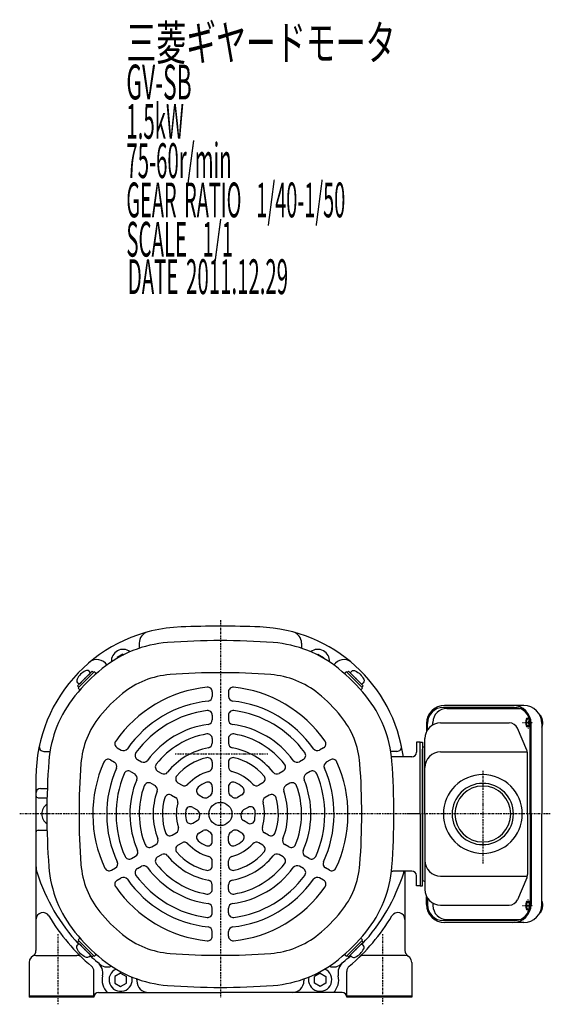
# Model space of a CAD drawing. Extents: x -705 to 263, y -102 to 359.
# Drawn here: x -705 to -476, y -101 to 324 of the extents above; entities that cross this region are included whole.
import ezdxf

# ---------------------------------------------------------------- set-up
doc = ezdxf.new("R2010")
doc.units = 0
doc.header["$MEASUREMENT"] = 0
doc.linetypes.add('CENTER', pattern=[1, 0.5, -0.25, 0, -0.25])
doc.layers.get('0').update_dxf_attribs({"color": 53})
doc.styles.add('ZU_SHPTB00001', font='monotxt', dxfattribs={"bigfont": 'bigfont'})

# ---------------------------------------------------------------- blocks, each defined once
blk = doc.blocks.new('B2')
at = {"linetype": 'Continuous', "lineweight": -3}
for p, q in [((0, 3.5), (-0.979025, 3.5)), ((0, -3.5), (0, 3.5)), ((0, -3.5), (0, 3.5)), ((0, -3.5), (-0.979025, -3.5))]:
    blk.add_line(p, q, dxfattribs=at)
for centre, radius, start, end in [((6.4, 0), 9, 163.398452, 196.601531), ((-0.979025, 2.200001), 1.299999, 90, 163.398452), ((-0.979025, -2.200001), 1.299999, 196.601531, 270)]:
    blk.add_arc(centre, radius, start, end, dxfattribs=at)
blk.add_point((0, 0), dxfattribs=at)
blk = doc.blocks.new('B3')
at = {"linetype": 'Continuous', "lineweight": -3}
for p, q in [((0, 3.5), (-0.979025, 3.5)), ((0, -3.5), (0, 3.5)), ((0, -3.5), (0, 3.5)), ((0, -3.5), (-0.979025, -3.5))]:
    blk.add_line(p, q, dxfattribs=at)
for centre, radius, start, end in [((6.4, 0), 9, 163.398452, 196.601531), ((-0.979025, 2.200001), 1.299999, 90, 163.398452), ((-0.979025, -2.200001), 1.299999, 196.601531, 270)]:
    blk.add_arc(centre, radius, start, end, dxfattribs=at)
blk.add_point((0, 0), dxfattribs=at)
blk = doc.blocks.new('B4')
at = {"linetype": 'Continuous', "lineweight": -3}
for p, q in [((0, 3.5), (-0.979025, 3.5)), ((0, -3.5), (0, 3.5)), ((0, -3.5), (0, 3.5)), ((0, -3.5), (-0.979025, -3.5))]:
    blk.add_line(p, q, dxfattribs=at)
for centre, radius, start, end in [((6.4, 0), 9, 163.398452, 196.601531), ((-0.979025, 2.200001), 1.299999, 90, 163.398452), ((-0.979025, -2.200001), 1.299999, 196.601531, 270)]:
    blk.add_arc(centre, radius, start, end, dxfattribs=at)
blk.add_point((0, 0), dxfattribs=at)
blk = doc.blocks.new('B5')
at = {"linetype": 'Continuous', "lineweight": -3}
for p, q in [((0, 3.5), (-0.979025, 3.5)), ((0, -3.5), (0, 3.5)), ((0, -3.5), (0, 3.5)), ((0, -3.5), (-0.979025, -3.5))]:
    blk.add_line(p, q, dxfattribs=at)
for centre, radius, start, end in [((6.4, 0), 9, 163.398452, 196.601531), ((-0.979025, 2.200001), 1.299999, 90, 163.398452), ((-0.979025, -2.200001), 1.299999, 196.601531, 270)]:
    blk.add_arc(centre, radius, start, end, dxfattribs=at)
blk.add_point((0, 0), dxfattribs=at)

msp = doc.modelspace()

# ---------------------------------------------------------------- linework, layer by layer
at = {"linetype": 'CENTER', "lineweight": -3}
for p, q in [((-618.673034, 64.588847), (-618.673034, -98.275971)), ((-486.0528, 23.380907), (-486.0528, 17.769517)), ((-488.445621, 20.516048), (-484.000863, 20.516048)), ((-638.230533, 7.016048), (-598.155103, 7.016048)), ((-505.556885, -0.33902), (-505.556885, -40.284409)), ((-533.043671, -18.983952), (-705.186315, -18.983952)), ((-476.457699, -18.983952), (-538.242038, -18.983952)), ((-488.445621, -58.483952), (-484.000863, -58.483952)), ((-486.0528, -61.348812), (-486.0528, -55.737422)), ((-688.673034, -101.064456), (-688.673034, -70.828635)), ((-548.673034, -101.064456), (-548.673034, -70.828635))]:
    msp.add_line(p, q, dxfattribs=at)
at = {"linetype": 'Continuous', "lineweight": -3}
for p, q in [((-653.673034, 54.706249), (-653.673034, 52.486487)), ((-583.673034, 54.706249), (-583.673034, 52.486487)), ((-660.673039, 49.902796), (-663.173033, 48.45942)), ((-663.173032, 48.459419), (-663.173032, 48.187783)), ((-660.673039, 49.902796), (-660.349627, 49.716075)), ((-576.67303, 49.902796), (-576.996441, 49.716075)), ((-576.67303, 49.902796), (-574.173036, 48.45942)), ((-574.173037, 48.459419), (-574.173037, 48.187783)), ((-675.559775, 40.943347), (-673.898074, 42.605048)), ((-673.898074, 42.605048), (-673.332388, 42.039363)), ((-563.447995, 42.605048), (-564.01368, 42.039363)), ((-561.786294, 40.943347), (-563.447995, 42.605048)), ((-673.190967, 42.180784), (-679.837771, 35.53398)), ((-672.766703, 42.180784), (-672.162232, 41.576313)), ((-564.579366, 42.180784), (-565.183837, 41.576313)), ((-564.155101, 42.180784), (-557.508298, 35.53398)), ((-678.600334, 37.902788), (-680.262035, 36.241087)), ((-680.262035, 36.241087), (-679.69635, 35.675402)), ((-679.837771, 35.109716), (-679.2333, 34.505245)), ((-558.745735, 37.902788), (-557.084034, 36.241087)), ((-557.508298, 35.109716), (-558.112769, 34.505245)), ((-557.084034, 36.241087), (-557.649719, 35.675402)), ((-622.173034, 33.729898), (-622.173034, 31.718612)), ((-615.173034, 33.729898), (-615.173034, 31.718612)), ((-492.08835, 27.016048), (-522.463267, 27.016048)), ((-487.885737, 27.816048), (-522.001362, 27.816048)), ((-521.046772, 26.516048), (-489.490273, 26.516048)), ((-622.173034, 23.662853), (-622.173034, 21.64547)), ((-615.173034, 23.662853), (-615.173034, 21.64547)), ((-529.801362, 20.016048), (-529.801362, 16.63122)), ((-529.463267, 17.214318), (-529.463267, 20.016048)), ((-527.046772, 19.467236), (-527.046772, 20.516048)), ((-523.756885, 20.316048), (-494.124027, 20.316048)), ((-486.622469, 8.558478), (-490.625522, 17.999444)), ((-485.08835, -18.983952), (-485.08835, 20.016048)), ((-484.750255, -18.983952), (-484.750255, 20.016048)), ((-480.085737, 20.016048), (-480.085737, -18.983952)), ((-622.173034, 13.554486), (-622.173034, 11.524243)), ((-615.173034, 13.554486), (-615.173034, 11.524243)), ((-530.556885, -18.983952), (-530.556885, 13.516048)), ((-663.156638, 9.585419), (-661.418062, 8.581652)), ((-574.189431, 9.585419), (-575.928006, 8.581652)), ((-532.556885, 12.016048), (-534.156885, 12.016048)), ((-534.156885, 12.016048), (-534.156885, 7.616048)), ((-532.556885, -18.983952), (-532.556885, 12.016048)), ((-532.556885, -18.983952), (-532.556885, 12.016048)), ((-532.556885, 12.016048), (-531.556885, 12.016048)), ((-531.556885, 12.016048), (-531.556885, -18.983952)), ((-531.556885, -18.983952), (-531.556885, 9.016048)), ((-694.758938, 8.016048), (-692.10921, 8.016048)), ((-666.074568, 4.341884), (-664.332743, 3.336241)), ((-654.457646, 4.563054), (-652.715562, 3.557261)), ((-582.888422, 4.563054), (-584.630507, 3.557261)), ((-571.271501, 4.341884), (-573.013326, 3.336241)), ((-542.587131, 8.016048), (-545.236859, 8.016048)), ((-536.156885, 5.616048), (-544.356885, 5.616048)), ((-523.756885, 7.847418), (-486.400289, 7.847418)), ((-486.320973, -18.983952), (-486.320973, 7.075081)), ((-622.173034, 3.348759), (-622.173034, 1.283016)), ((-615.173034, 3.348759), (-615.173034, 1.283016)), ((-698.173034, -3.257101), (-698.173034, -41.316664)), ((-698.173034, -3.257101), (-698.173034, -77.7878)), ((-657.356251, -0.691639), (-655.609147, -1.70033)), ((-645.734913, -0.473018), (-643.985461, -1.483065)), ((-591.611155, -0.473018), (-593.360608, -1.483065)), ((-579.989818, -0.691639), (-581.736922, -1.70033)), ((-696.173034, -7.983952), (-693.271837, -7.983952)), ((-648.602149, -5.745822), (-646.843907, -6.760944)), ((-636.956659, -5.541145), (-635.187113, -6.562793)), ((-622.173034, -7.204733), (-622.173034, -9.457673)), ((-615.173034, -7.204733), (-615.173034, -9.457673)), ((-600.389409, -5.541145), (-602.158955, -6.562793)), ((-588.74392, -5.745822), (-590.502162, -6.760944)), ((-697.173034, -11.983952), (-693.391574, -11.983952)), ((-639.76373, -10.848686), (-637.974744, -11.881557)), ((-627.985349, -10.720734), (-626.115704, -11.800174)), ((-609.360719, -10.720734), (-611.230365, -11.800174)), ((-597.582339, -10.848686), (-599.371325, -11.881557)), ((-630.624137, -16.125432), (-628.673034, -17.251902)), ((-606.721931, -16.125432), (-608.673034, -17.251902)), ((-532.556885, -18.983952), (-532.556885, -49.983952)), ((-531.556885, -49.983952), (-531.556885, -18.983952)), ((-531.556885, -18.983952), (-531.556885, -46.983952)), ((-530.556885, -18.983952), (-530.556885, -51.483952)), ((-486.320973, -18.983952), (-486.320973, -45.042986)), ((-485.08835, -18.983952), (-485.08835, -57.983952)), ((-484.750255, -18.983952), (-484.750255, -57.983952)), ((-480.085737, -57.983952), (-480.085737, -18.983952)), ((-630.485349, -22.917044), (-628.615704, -21.837604)), ((-606.860719, -22.917044), (-608.730365, -21.837604)), ((-697.173034, -25.983952), (-693.391574, -25.983952)), ((-639.456659, -28.096633), (-637.687113, -27.074985)), ((-627.985349, -27.247171), (-626.115704, -26.167731)), ((-622.173034, -30.763171), (-622.173034, -28.510232)), ((-615.173034, -30.763171), (-615.173034, -28.510232)), ((-609.360719, -27.247171), (-611.230365, -26.167731)), ((-597.889409, -28.096633), (-599.658955, -27.074985)), ((-648.234913, -33.16476), (-646.485461, -32.154713)), ((-636.956659, -32.42676), (-635.187113, -31.405112)), ((-600.389409, -32.42676), (-602.158955, -31.405112)), ((-589.111155, -33.16476), (-590.860608, -32.154713)), ((-656.957646, -38.200832), (-655.215562, -37.195039)), ((-645.734913, -37.494887), (-643.985461, -36.48484)), ((-591.611155, -37.494887), (-593.360608, -36.48484)), ((-580.388422, -38.200832), (-582.130507, -37.195039)), ((-665.656638, -43.223197), (-663.918062, -42.21943)), ((-654.457646, -42.530959), (-652.715562, -41.525166)), ((-622.173034, -41.316664), (-622.173034, -39.250921)), ((-615.173034, -41.316664), (-615.173034, -39.250921)), ((-582.888422, -42.530959), (-584.630507, -41.525166)), ((-571.689431, -43.223197), (-573.428006, -42.21943)), ((-663.156638, -47.553324), (-661.418062, -46.549557)), ((-574.189431, -47.553324), (-575.928006, -46.549557)), ((-536.156885, -43.583952), (-544.356885, -43.583952)), ((-539.173034, -43.583952), (-539.173034, -77.7878)), ((-534.156885, -49.983952), (-534.156885, -45.583952)), ((-523.756885, -45.815323), (-486.400289, -45.815323)), ((-486.622469, -46.526383), (-490.625522, -55.967349)), ((-622.173034, -51.522391), (-622.173034, -49.492148)), ((-615.173034, -51.522391), (-615.173034, -49.492148)), ((-532.556885, -49.983952), (-534.156885, -49.983952)), ((-532.556885, -49.983952), (-531.556885, -49.983952)), ((-529.801362, -57.983952), (-529.801362, -54.599125)), ((-529.463267, -55.182223), (-529.463267, -57.983952)), ((-527.046772, -57.435141), (-527.046772, -58.483952)), ((-523.756885, -58.283952), (-494.124027, -58.283952)), ((-622.173034, -61.630758), (-622.173034, -59.613375)), ((-615.173034, -61.630758), (-615.173034, -59.613375)), ((-492.08835, -64.983952), (-522.463267, -64.983952)), ((-487.885737, -65.783952), (-522.001362, -65.783952)), ((-521.046772, -64.483952), (-489.490273, -64.483952)), ((-622.173034, -71.697803), (-622.173034, -69.686517)), ((-615.173034, -71.697803), (-615.173034, -69.686517)), ((-680.262035, -74.208992), (-679.69635, -73.643307)), ((-678.600334, -75.870693), (-680.262035, -74.208992)), ((-679.837771, -73.077621), (-679.2333, -72.47315)), ((-673.190967, -80.148689), (-679.837771, -73.501885)), ((-564.155101, -80.148689), (-557.508298, -73.501885)), ((-558.745735, -75.870693), (-557.084034, -74.208992)), ((-557.508298, -73.077621), (-558.112769, -72.47315)), ((-557.084034, -74.208992), (-557.649719, -73.643307)), ((-698.173034, -79.983952), (-680.519619, -79.983952)), ((-675.559775, -78.911252), (-673.898074, -80.572953)), ((-673.898074, -80.572953), (-673.332388, -80.007268)), ((-672.766703, -80.148689), (-672.162232, -79.544218)), ((-564.579366, -80.148689), (-565.183837, -79.544218)), ((-563.447995, -80.572953), (-564.01368, -80.007268)), ((-561.786294, -78.911252), (-563.447995, -80.572953)), ((-539.173034, -79.983952), (-556.82645, -79.983952)), ((-701.173034, -82.983952), (-701.173034, -97.983952)), ((-536.173034, -82.983952), (-536.173034, -97.983952)), ((-673.173034, -97.983952), (-673.173034, -86.915904)), ((-661.673039, -87.597204), (-664.173033, -89.04058)), ((-664.173032, -89.040581), (-664.173033, -91.927326)), ((-661.673039, -87.597204), (-659.173034, -89.040575)), ((-659.173037, -91.927324), (-659.173036, -89.040575)), ((-575.67303, -87.597204), (-578.173034, -89.040575)), ((-578.173032, -91.927324), (-578.173033, -89.040575)), ((-575.67303, -87.597204), (-573.173036, -89.04058)), ((-573.173037, -89.040581), (-573.173036, -91.927326)), ((-564.173034, -97.983952), (-564.173034, -86.915904)), ((-664.173034, -91.927326), (-661.673029, -93.3707)), ((-661.673029, -93.370699), (-659.173036, -91.927324)), ((-654.673034, -90.483952), (-654.673034, -90.983952)), ((-582.673034, -90.483952), (-582.673034, -90.983952)), ((-575.67304, -93.370699), (-578.173032, -91.927324)), ((-573.173035, -91.927326), (-575.673039, -93.3707)), ((-673.173034, -97.483952), (-701.173034, -97.483952)), ((-671.173034, -95.983952), (-618.673034, -95.983952)), ((-667.482509, -95.983952), (-618.673034, -95.983952)), ((-569.863559, -95.983952), (-618.673034, -95.983952)), ((-566.173034, -95.983952), (-618.673034, -95.983952)), ((-536.173034, -97.483952), (-564.173034, -97.483952)), ((-673.173034, -97.983952), (-701.173034, -97.983952)), ((-536.173034, -97.983952), (-564.173034, -97.983952))]:
    msp.add_line(p, q, dxfattribs=at)
msp.add_circle((-618.673034, -18.983952), 5, dxfattribs=at)
for centre, radius, start, end in [((-633.173034, -3.257101), 65, 92.158403, 180), ((-633.173034, -3.257101), 65, 92.158403, 180), ((-648.673034, 54.706249), 5, 104.971191, 180), ((-618.673034, -387.983952), 450, 90, 92.158403), ((-618.673034, -387.983952), 450, 90, 92.158403), ((-618.673034, -387.983952), 450, 87.841597, 90), ((-618.673034, -387.983952), 450, 87.841597, 90), ((-604.173034, -3.257101), 65, 7.845944, 87.841597), ((-588.673034, 54.706249), 5, 0, 75.028809), ((-618.673034, -244.983952), 300.8, 85.66015, 94.33985), ((-637.591101, 4.299233), 50.8, 94.33985, 129.094568), ((-660.673034, 47.016048), 5, 52.46856, 184.300378), ((-599.754967, 4.299233), 50.8, 50.905432, 85.66015), ((-576.673034, 47.016048), 5, 355.699622, 127.53144), ((-671.839621, 42.622035), 5, 32.158997, 130.123934), ((-565.506448, 42.622035), 5, 49.876066, 147.841003), ((-618.673034, -18.983952), 80.8, 129.094568, 140.905432), ((-618.673034, -18.983952), 80.8, 39.094568, 50.905432), ((-672.978835, 41.968652), 0.3, 45, 135), ((-637.591101, 4.299233), 36.944, 94.33985, 129.094568), ((-618.673034, -244.983952), 286.944, 85.66015, 94.33985), ((-599.754967, 4.299233), 36.944, 50.905432, 85.66015), ((-564.367234, 41.968652), 0.3, 45, 135), ((-679.625639, 35.321848), 0.3, 135, 225), ((-618.673034, -18.983952), 55, 95.956512, 145.1294), ((-624.173034, 33.729898), 2, 0, 95.956512), ((-613.173034, 33.729898), 2, 84.043488, 180), ((-618.673034, -18.983952), 55, 34.8706, 84.043488), ((-557.72043, 35.321848), 0.3, 315, 45), ((-641.95622, -0.065886), 50.8, 140.905432, 175.66015), ((-618.673034, -18.983952), 66.944, 129.094568, 140.905432), ((-618.673034, -18.983952), 49, 96.190997, 144.937907), ((-624.173034, 31.718612), 2, 276.190997, 0), ((-613.173034, 31.718612), 2, 180, 263.809003), ((-618.673034, -18.983952), 49, 35.062093, 83.809003), ((-618.673034, -18.983952), 66.944, 39.094568, 50.905432), ((-595.389848, -0.065886), 50.8, 4.33985, 39.094568), ((-618.673034, -18.983952), 45, 97.348661, 143.992931), ((-624.173034, 23.662853), 2, 0, 97.348661), ((-613.173034, 23.662853), 2, 82.651339, 180), ((-618.673034, -18.983952), 45, 36.007069, 82.651339), ((-522.001362, 20.016048), 7.8, 90, 180), ((-522.463267, 20.016048), 7, 90, 180), ((-521.046772, 20.516048), 6, 90, 180), ((-492.550255, 20.016048), 7.8, 0, 90), ((-492.08835, 20.016048), 7, 0, 90), ((-487.885737, 20.016048), 7.8, 0, 90), ((-641.95622, -0.065886), 36.944, 140.905432, 175.66015), ((-624.173034, 21.64547), 2, 277.70926, 0), ((-613.173034, 21.64547), 2, 180, 262.29074), ((-595.389848, -0.065886), 36.944, 4.33985, 39.094568), ((-618.673034, -18.983952), 39, 97.70926, 143.698744), ((-618.673034, -18.983952), 39, 36.301256, 82.29074), ((-523.756885, 13.516048), 6.8, 90, 180), ((-494.124027, 16.516048), 3.8, 22.977375, 90), ((-618.673034, -18.983952), 35, 99.594068, 142.16252), ((-624.173034, 13.554486), 2, 0, 99.594068), ((-613.173034, 13.554486), 2, 80.405932, 180), ((-618.673034, -18.983952), 35, 37.83748, 80.405932), ((-694.758938, 10.016048), 2, 167.837508, 270), ((-662.156638, 11.31747), 2, 145.1294, 240), ((-660.418062, 10.313703), 2, 240, 324.937907), ((-618.673034, -18.983952), 29, 100.21948, 141.653381), ((-624.173034, 11.524243), 2, 280.21948, 0), ((-613.173034, 11.524243), 2, 180, 259.78052), ((-618.673034, -18.983952), 29, 38.346619, 79.78052), ((-576.928006, 10.313703), 2, 215.062093, 300), ((-575.189431, 11.31747), 2, 300, 34.8706), ((-542.587131, 10.016048), 2, 270, 12.162492), ((-530.556885, 9.016048), 1, 103.342364, 180), ((-530.856885, 10.280959), 0.3, 283.342364, 0), ((-490.120973, 7.075081), 3.8, 360, 22.977375), ((-667.074568, 2.609833), 2, 60, 155.956512), ((-653.457646, 6.295105), 2, 143.992931, 240), ((-618.673034, -18.983952), 25, 103.835224, 138.717176), ((-624.173034, 3.348759), 2, 0, 103.835224), ((-613.173034, 3.348759), 2, 76.164776, 180), ((-618.673034, -18.983952), 25, 41.282824, 76.164776), ((-583.888422, 6.295105), 2, 300, 36.007069), ((-570.271501, 2.609833), 2, 24.043488, 120), ((-544.356885, 2.416048), 3.2, 90, 99.832422), ((-536.156885, 7.616048), 2, 270, 0), ((-523.756885, 1.047418), 6.8, 90, 180), ((-392.673034, -18.983952), 300.8, 175.66015, 184.33985), ((-392.673034, -18.983952), 286.944, 175.66015, 184.33985), ((-618.673034, -18.983952), 55, 155.956512, 205.1294), ((-618.673034, -18.983952), 49, 156.190997, 204.937907), ((-665.332743, 1.60419), 2, 336.190997, 60), ((-651.715562, 5.289312), 2, 240, 323.698744), ((-644.734913, 1.259033), 2, 142.16252, 240), ((-624.173034, 1.283016), 2, 285.183114, 0), ((-613.173034, 1.283016), 2, 180, 254.816886), ((-592.611155, 1.259033), 2, 300, 37.83748), ((-585.630507, 5.289312), 2, 216.301256, 300), ((-618.673034, -18.983952), 49, 335.062093, 23.809003), ((-572.013326, 1.60419), 2, 120, 203.809003), ((-618.673034, -18.983952), 55, 334.8706, 24.043488), ((-844.673034, -18.983952), 286.944, 355.66015, 4.33985), ((-844.673034, -18.983952), 300.8, 355.66015, 4.33985), ((-618.673034, -18.983952), 45, 157.348661, 203.992931), ((-658.356251, -2.42369), 2, 60, 157.348661), ((-618.673034, -18.983952), 39, 157.70926, 203.698744), ((-656.609147, -3.432381), 2, 337.70926, 60), ((-642.985461, 0.248986), 2, 240, 321.653381), ((-635.956659, -3.809095), 2, 138.717176, 240), ((-618.673034, -18.983952), 19, 105.183114, 137.626375), ((-618.673034, -18.983952), 19, 42.373625, 74.816886), ((-601.389409, -3.809095), 2, 300, 41.282824), ((-594.360608, 0.248986), 2, 218.346619, 300), ((-618.673034, -18.983952), 39, 336.301256, 22.29074), ((-580.736922, -3.432381), 2, 120, 202.29074), ((-578.989818, -2.42369), 2, 22.651339, 120), ((-618.673034, -18.983952), 45, 336.007069, 22.651339), ((-505.556885, -18.983952), 17, 360, 180), ((-696.173034, -9.983952), 2, 90, 180), ((-618.673034, -18.983952), 35, 159.594068, 202.16252), ((-649.602149, -7.477873), 2, 60, 159.594068), ((-647.843907, -8.492994), 2, 340.21948, 60), ((-634.187113, -4.830742), 2, 240, 317.626375), ((-626.985349, -8.988683), 2, 129.747753, 240), ((-618.673034, -18.983952), 15, 115.028999, 129.747753), ((-624.173034, -7.204733), 2, 0, 115.028999), ((-613.173034, -7.204733), 2, 64.971001, 180), ((-618.673034, -18.983952), 15, 50.252247, 64.971001), ((-610.360719, -8.988683), 2, 300, 50.252247), ((-603.158955, -4.830742), 2, 222.373625, 300), ((-589.502162, -8.492994), 2, 120, 199.78052), ((-587.74392, -7.477873), 2, 20.405932, 120), ((-618.673034, -18.983952), 35, 337.83748, 20.405932), ((-505.556885, -18.983952), 13.2205, 360, 180), ((-505.556885, -18.983952), 12.0585, 360, 180), ((-697.173034, -10.983952), 1, 180, 270), ((-618.673034, -18.983952), 29, 160.21948, 201.653381), ((-618.673034, -18.983952), 25, 163.835224, 198.717176), ((-640.76373, -12.580736), 2, 60, 163.835224), ((-638.974744, -13.613608), 2, 345.183114, 60), ((-625.115704, -10.068123), 2, 240, 305.85226), ((-618.673034, -18.983952), 9, 120, 125.85226), ((-624.173034, -9.457673), 2, 300, 0), ((-613.173034, -9.457673), 2, 180, 240), ((-618.673034, -18.983952), 9, 54.14774, 60), ((-612.230365, -10.068123), 2, 234.14774, 300), ((-598.371325, -13.613608), 2, 120, 194.816886), ((-596.582339, -12.580736), 2, 16.164776, 120), ((-618.673034, -18.983952), 25, 341.282824, 16.164776), ((-618.673034, -18.983952), 29, 338.346619, 19.78052), ((-690.673034, -18.983952), 5, 123.658495, 236.341505), ((-618.673034, -18.983952), 19, 165.183114, 197.626375), ((-631.624137, -17.857483), 2, 60, 175.028999), ((-605.721931, -17.857483), 2, 4.971001, 120), ((-618.673034, -18.983952), 19, 342.373625, 14.816886), ((-618.673034, -18.983952), 15, 175.028999, 189.747753), ((-629.673034, -18.983952), 2, 0, 60), ((-629.615704, -20.105553), 2, 300, 5.85226), ((-618.673034, -18.983952), 9, 180, 185.85226), ((-607.730365, -20.105553), 2, 174.14774, 240), ((-618.673034, -18.983952), 9, 354.14774, 0), ((-607.673034, -18.983952), 2, 120, 180), ((-618.673034, -18.983952), 15, 350.252247, 4.971001), ((-505.556885, -18.983952), 17, 180, 0), ((-505.556885, -18.983952), 13.2205, 180, 0), ((-505.556885, -18.983952), 12.0585, 180, 0), ((-638.687113, -25.342934), 2, 300, 17.626375), ((-631.485349, -21.184994), 2, 189.747753, 300), ((-605.860719, -21.184994), 2, 240, 350.252247), ((-598.658955, -25.342934), 2, 162.373625, 240), ((-697.173034, -26.983952), 1, 90, 180), ((-647.485461, -30.422662), 2, 300, 21.653381), ((-640.456659, -26.364582), 2, 198.717176, 300), ((-626.985349, -28.979222), 2, 120, 230.252247), ((-625.115704, -27.899782), 2, 54.14774, 120), ((-618.673034, -18.983952), 9, 234.14774, 240), ((-624.173034, -28.510232), 2, 0, 60), ((-613.173034, -28.510232), 2, 120, 180), ((-618.673034, -18.983952), 9, 300, 305.85226), ((-612.230365, -27.899782), 2, 60, 125.85226), ((-610.360719, -28.979222), 2, 309.747753, 60), ((-596.889409, -26.364582), 2, 240, 341.282824), ((-589.860608, -30.422662), 2, 158.346619, 240), ((-649.234913, -31.432709), 2, 202.16252, 300), ((-635.956659, -34.15881), 2, 120, 221.282824), ((-634.187113, -33.137163), 2, 42.373625, 120), ((-618.673034, -18.983952), 19, 222.373625, 254.816886), ((-618.673034, -18.983952), 15, 230.252247, 244.971001), ((-624.173034, -30.763171), 2, 244.971001, 0), ((-613.173034, -30.763171), 2, 180, 295.028999), ((-618.673034, -18.983952), 19, 285.183114, 317.626375), ((-618.673034, -18.983952), 15, 295.028999, 309.747753), ((-603.158955, -33.137163), 2, 60, 137.626375), ((-601.389409, -34.15881), 2, 318.717176, 60), ((-588.111155, -31.432709), 2, 240, 337.83748), ((-657.957646, -36.468781), 2, 203.992931, 300), ((-656.215562, -35.462988), 2, 300, 23.698744), ((-644.734913, -39.226938), 2, 120, 217.83748), ((-642.985461, -38.216891), 2, 38.346619, 120), ((-618.673034, -18.983952), 29, 218.346619, 259.78052), ((-618.673034, -18.983952), 25, 221.282824, 256.164776), ((-624.173034, -39.250921), 2, 0, 74.816886), ((-613.173034, -39.250921), 2, 105.183114, 180), ((-618.673034, -18.983952), 29, 280.21948, 321.653381), ((-618.673034, -18.983952), 25, 283.835224, 318.717176), ((-594.360608, -38.216891), 2, 60, 141.653381), ((-592.611155, -39.226938), 2, 322.16252, 60), ((-581.130507, -35.462988), 2, 156.301256, 240), ((-579.388422, -36.468781), 2, 240, 336.007069), ((-688.173034, -41.316664), 10, 180, 197.813976), ((-688.173034, -41.316664), 10, 180, 197.813976), ((-641.95622, -37.902019), 50.8, 184.33985, 219.094568), ((-641.95622, -37.902019), 36.944, 184.33985, 219.094568), ((-666.656638, -41.491147), 2, 205.1294, 300), ((-664.918062, -40.487379), 2, 300, 24.937907), ((-651.715562, -43.257217), 2, 36.301256, 120), ((-618.673034, -18.983952), 39, 216.301256, 262.29074), ((-618.673034, -18.983952), 35, 217.83748, 260.405932), ((-624.173034, -41.316664), 2, 256.164776, 0), ((-613.173034, -41.316664), 2, 180, 283.835224), ((-618.673034, -18.983952), 39, 277.70926, 323.698744), ((-618.673034, -18.983952), 35, 279.594068, 322.16252), ((-585.630507, -43.257217), 2, 60, 143.698744), ((-572.428006, -40.487379), 2, 155.062093, 240), ((-570.689431, -41.491147), 2, 240, 334.8706), ((-595.389848, -37.902019), 36.944, 320.905432, 355.66015), ((-595.389848, -37.902019), 50.8, 320.905432, 355.66015), ((-523.756885, -39.015323), 6.8, 180, 270), ((-618.673034, -18.983952), 83, 197.813976, 222.583196), ((-660.418062, -48.281608), 2, 35.062093, 120), ((-653.457646, -44.26301), 2, 120, 216.007069), ((-618.673034, -18.983952), 45, 216.007069, 262.651339), ((-618.673034, -18.983952), 45, 277.348661, 323.992931), ((-583.888422, -44.26301), 2, 323.992931, 60), ((-576.928006, -48.281608), 2, 60, 144.937907), ((-618.673034, -18.983952), 83, 317.416804, 342.186024), ((-544.356885, -40.383952), 3.2, 260.167578, 270), ((-549.173034, -41.316664), 10, 342.186024, 346.895438), ((-536.156885, -45.583952), 2, 0, 90), ((-490.120973, -45.042986), 3.8, 337.022625, 0), ((-662.156638, -49.285375), 2, 120, 214.8706), ((-618.673034, -18.983952), 55, 214.8706, 264.043488), ((-618.673034, -18.983952), 49, 215.062093, 263.809003), ((-624.173034, -49.492148), 2, 0, 79.78052), ((-613.173034, -49.492148), 2, 100.21948, 180), ((-618.673034, -18.983952), 49, 276.190997, 324.937907), ((-618.673034, -18.983952), 55, 275.956512, 325.1294), ((-575.189431, -49.285375), 2, 325.1294, 60), ((-530.556885, -46.983952), 1, 180, 256.657636), ((-530.856885, -48.248864), 0.3, 0, 76.657636), ((-624.173034, -51.522391), 2, 260.405932, 0), ((-613.173034, -51.522391), 2, 180, 279.594068), ((-523.756885, -51.483952), 6.8, 180, 270), ((-624.173034, -59.613375), 2, 0, 82.29074), ((-613.173034, -59.613375), 2, 97.70926, 180), ((-522.001362, -57.983952), 7.8, 180, 270), ((-522.463267, -57.983952), 7, 180, 270), ((-521.046772, -58.483952), 6, 180, 270), ((-494.124027, -54.483952), 3.8, 270, 337.022625), ((-492.550255, -57.983952), 7.8, 270, 0), ((-492.08835, -57.983952), 7, 270, 0), ((-487.885737, -57.983952), 7.8, 270, 0), ((-695.173034, -64.467466), 3, 30.733843, 180), ((-618.673034, -18.983952), 86, 210.733843, 229.754246), ((-618.673034, -18.983952), 66.944, 219.094568, 230.905432), ((-624.173034, -61.630758), 2, 262.651339, 0), ((-613.173034, -61.630758), 2, 180, 277.348661), ((-618.673034, -18.983952), 66.944, 309.094568, 320.905432), ((-618.673034, -18.983952), 86, 310.245754, 329.266157), ((-542.173034, -64.467466), 3, 0, 149.266157), ((-624.173034, -69.686517), 2, 0, 83.809003), ((-613.173034, -69.686517), 2, 96.190997, 180), ((-618.673034, -18.983952), 80.8, 219.094568, 230.905432), ((-637.591101, -42.267138), 36.944, 230.905432, 265.66015), ((-624.173034, -71.697803), 2, 264.043488, 0), ((-613.173034, -71.697803), 2, 180, 275.956512), ((-599.754967, -42.267138), 36.944, 274.33985, 309.094568), ((-618.673034, -18.983952), 80.8, 309.094568, 320.905432), ((-679.625639, -73.289753), 0.3, 135, 225), ((-557.72043, -73.289753), 0.3, 315, 45), ((-698.173034, -82.983952), 3, 90, 180), ((-701.173034, -77.7878), 3, 300, 0), ((-680.519619, -82.983952), 3, 45.980317, 90), ((-618.673034, -18.983952), 83, 227.416804, 230.357906), ((-672.978835, -79.936557), 0.3, 225, 315), ((-618.673034, 207.016048), 286.944, 265.66015, 274.33985), ((-618.673034, -18.983952), 83, 309.642094, 312.583196), ((-564.367234, -79.936557), 0.3, 225, 315), ((-556.82645, -82.983952), 3, 90, 134.019683), ((-536.173034, -77.7878), 3, 180, 240), ((-539.173034, -82.983952), 3, 0, 90), ((-676.173034, -86.915904), 3, 0, 49.754246), ((-675.370124, -87.587451), 6, 348.059665, 50.428105), ((-675.370124, -87.587451), 6, 348.059665, 50.428105), ((-667.442336, -79.961825), 5, 223.887029, 291.176886), ((-637.591101, -42.267138), 50.8, 230.905432, 265.66015), ((-599.754967, -42.267138), 50.8, 274.33985, 309.094568), ((-569.903733, -79.961825), 5, 248.823114, 316.112971), ((-561.975944, -87.587451), 6, 129.571895, 191.940335), ((-561.975944, -87.587451), 6, 129.571895, 191.940335), ((-561.173034, -86.915904), 3, 130.245754, 180), ((-661.673034, -90.483952), 8, 168.059665, 223.432537), ((-661.673034, -90.483952), 8, 168.059665, 223.432537), ((-661.673034, -90.483952), 5, 113.081246, 13.838997), ((-575.673034, -90.483952), 5, 166.161003, 66.918754), ((-575.673034, -90.483952), 8, 316.567463, 11.940335), ((-575.673034, -90.483952), 8, 316.567463, 11.940335), ((-661.673034, -90.483952), 7, 0, 3.100162), ((-649.673034, -90.983952), 5, 180, 270), ((-618.673034, 207.016048), 300.8, 265.66015, 274.33985), ((-587.673034, -90.983952), 5, 270, 0), ((-575.673034, -90.483952), 7, 176.899838, 180), ((-671.173034, -97.983952), 2, 90, 180), ((-566.173034, -97.983952), 2, 0, 90)]:
    msp.add_arc(centre, radius, start, end, dxfattribs=at)
for centre, major_axis in [((-486.0528, 20.516048), (0, 2)), ((-486.0528, 20.516048), (0, 1.65)), ((-486.0528, -58.483952), (0, 2)), ((-486.0528, -58.483952), (0, 1.65))]:
    msp.add_ellipse(centre, major_axis=major_axis, ratio=0.422618, dxfattribs=at)
for centre, start_param, end_param in [((-481.971145, 20.516048), 4.1037320181, 5.8501343317), ((-481.971145, -58.483952), 3.574643629, 5.3210459427)]:
    msp.add_ellipse(centre, major_axis=(0, 3.5), ratio=0.656603, start_param=start_param, end_param=end_param, dxfattribs=at)

# ---------------------------------------------------------------- block references
for name, p, rotation in [('B2', (-677.080054, 39.423068), 315), ('B4', (-560.266014, -77.390973), 135)]:
    msp.add_blockref(name, p, dxfattribs=dict(rotation=rotation))
at = {"xscale": -1}
for name, p, rotation in [('B3', (-560.266014, 39.423068), 45), ('B5', (-677.080054, -77.390973), 225)]:
    msp.add_blockref(name, p, dxfattribs=dict(at, rotation=rotation))

# ---------------------------------------------------------------- texts
at = {"linetype": 'Continuous', "lineweight": -3, "char_height": 15, "attachment_point": 7, "style": 'ZU_SHPTB00001'}
for s, insert in [('\\W0.63;三菱ギヤードモータ  ', (-659.210449, 306.163849)), ('\\W0.63;三菱ギヤードモータ  ', (-659.210449, 306.163849)), ('\\W0.48;GV-SB', (-659.210449, 289.213837)), ('\\W0.43;1.5kW', (-659.210449, 272.263824)), ('\\W0.43;75-60r/min\\W0.53;\u3000', (-659.210449, 255.313843)), ('\\W0.42;GEAR\\W0.70; \\W0.42;RATIO\\W0.70;  \\W0.42;1/40-1/50', (-659.210449, 238.363831)), ('\\W0.43;SCALE\\W0.72;  \\W0.43;1/1', (-659.210449, 221.413849)), ('\\W0.43;DATE\\W0.72; \\W0.43;2011.12.29', (-658.61615, 205.266296))]:
    msp.add_mtext(s, dxfattribs=dict(at, insert=insert))

doc.saveas('drawing.dxf')
